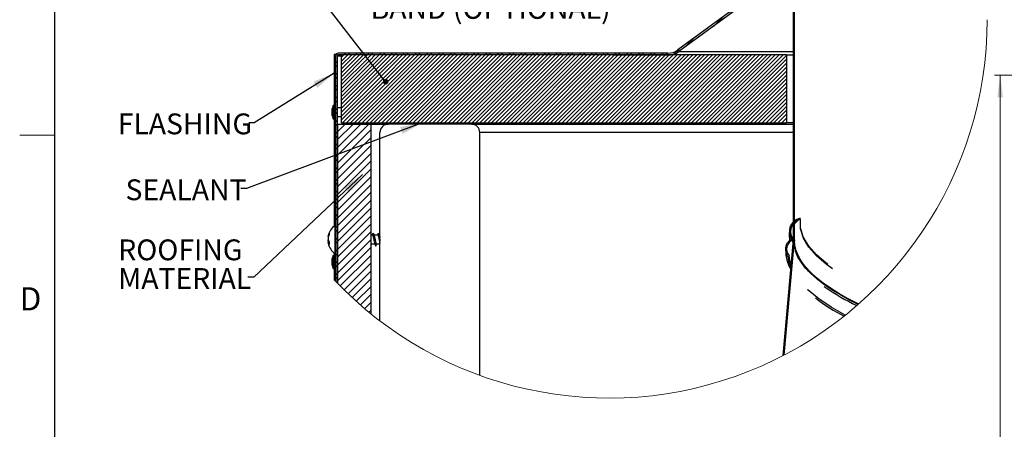
# Model space of a CAD drawing. Units: inches. Extents: x 2 to 154, y 1 to 99.
# Drawn here: x 2 to 46, y 52 to 71 of the extents above; entities that cross this region are included whole.
import ezdxf

# ---------------------------------------------------------------- set-up
doc = ezdxf.new("R2010")
doc.units = ezdxf.units.IN
doc.header["$MEASUREMENT"] = 0
doc.linetypes.add('SLD-Solid', pattern=[0])
doc.styles.add('SLDTEXTSTYLE1', font='GOTHIC.TTF', dxfattribs={"width": 0.913})
doc.styles.get("Standard").update_dxf_attribs({"font": 'GOTHIC.TTF'})
doc.dimstyles.new('SLDDIMSTYLE4', dxfattribs={"dimtxt": 0.9375, "dimasz": 1, "dimexe": 0, "dimexo": 0.0625, "dimgap": 0.234375, "dimtad": 0, "dimtih": 1, "dimtoh": 1, "dimdec": 6, "dimrnd": 1e-09, "dimzin": 12, "dimdsep": 46, "dimlunit": 5, "dimtxsty": 'SLDTEXTSTYLE1', "dimsah": 1, "dimcen": 0.09, "dimadec": 0, "dimazin": 3, "dimtfac": 1, "dimtdec": 0, "dimtofl": 0, "dimtmove": 0, "dimatfit": 3, "dimfxl": 1, "dimfrac": 2, "dimtolj": 1, "dimtzin": 12, "dimarcsym": 0})
doc.dimstyles.new('SLDDIMSTYLE5', dxfattribs={"dimtxt": 0.18, "dimasz": 1, "dimexe": 0, "dimexo": 0.0625, "dimgap": 0, "dimtad": 0, "dimtih": 1, "dimtoh": 1, "dimdec": 0, "dimrnd": 1e-09, "dimzin": 0, "dimdsep": 46, "dimlunit": 5, "dimtxsty": 'Standard', "dimsah": 1, "dimcen": 0.09, "dimadec": 0, "dimazin": 0, "dimtfac": 1, "dimtdec": 0, "dimtofl": 0, "dimtmove": 0, "dimatfit": 3, "dimfxl": 1, "dimfrac": 2, "dimtolj": 1, "dimtzin": 0, "dimarcsym": 0})
doc.dimstyles.new('SLDDIMSTYLE6', dxfattribs={"dimtxt": 0.18, "dimasz": 0.25, "dimexe": 0, "dimexo": 0.0625, "dimgap": 0, "dimtad": 0, "dimtih": 1, "dimtoh": 1, "dimdec": 0, "dimrnd": 1e-09, "dimzin": 0, "dimdsep": 46, "dimlunit": 5, "dimtxsty": 'Standard', "dimblk1": 'DOT', "dimblk2": 'DOT', "dimsah": 1, "dimcen": 0.09, "dimadec": 0, "dimazin": 0, "dimtfac": 0.25, "dimtdec": 0, "dimtofl": 0, "dimtmove": 0, "dimatfit": 3, "dimldrblk": 'DOT', "dimfxl": 1, "dimfrac": 2, "dimtolj": 1, "dimtzin": 0, "dimarcsym": 0})

# ---------------------------------------------------------------- blocks, each defined once
blk = doc.blocks.new('_D_10')
at = {"color": 7, "linetype": 'SLD-Solid', "lineweight": 0}
for p, q in [((63.764, 68.373), (45.809, 68.373)), ((46.059, 68.373), (46.059, 45.179)), ((44.674, 44.989), (44.389, 44.989)), ((44.389, 44.989), (44.389, 43.499)), ((47.445, 44.989), (47.73, 44.989)), ((47.73, 44.989), (47.73, 43.499)), ((44.389, 43.499), (44.674, 43.499)), ((47.73, 43.499), (47.445, 43.499)), ((46.059, 16.863), (46.059, 42.059)), ((61.271, 16.863), (45.809, 16.863))]:
    blk.add_line(p, q, dxfattribs=at)
at = {"color": 7, "linetype": 'SLD-Solid', "lineweight": 18}
for points in [[(46.059, 68.373), (45.934, 67.373), (46.184, 67.373)], [(46.059, 16.863), (46.184, 17.863), (45.934, 17.863)]]:
    blk.add_solid(points, dxfattribs=at)
at = {"color": 7, "linetype": 'SLD-Solid', "lineweight": 18, "char_height": 0.9375, "attachment_point": 1, "style": 'SLDTEXTSTYLE1'}
for s, insert in [('1308', (44.674, 44.696)), ('51 1/2"', (44.034, 43.256))]:
    blk.add_mtext(s, dxfattribs=dict(at, insert=insert))
blk = doc.blocks.new('SW_HATCH_0')
at = {"color": 0, "linetype": 'SLD-Solid', "lineweight": 18}
for p, q in [((21.396, 18.745), (21.807, 19.156)), ((21.616, 19.141), (21.702, 19.227)), ((21.736, 18.554), (21.854, 18.672)), ((21.904, 18.722), (22.058, 18.876)), ((21.984, 18.802), (21.989, 18.807)), ((20.737, 17.555), (21.718, 18.536)), ((21.603, 18.244), (21.681, 18.322)), ((21.684, 18.326), (21.838, 18.48)), ((20.517, 17.158), (21.546, 18.187)), ((20.583, 17.048), (21.373, 17.837)), ((21.465, 17.929), (21.619, 18.083)), ((21.469, 17.933), (21.508, 17.973)), ((20.67, 16.958), (21.065, 17.352)), ((21.088, 17.375), (21.2, 17.488)), ((21.245, 17.532), (21.399, 17.686)), ((21.335, 17.623), (21.336, 17.623)), ((20.077, 16.365), (20.643, 16.93)), ((20.297, 16.762), (20.556, 17.02)), ((20.844, 16.778), (20.959, 16.893)), ((21.025, 17.136), (21.179, 17.29)), ((19.644, 11.689), (24.605, 16.65)), ((20.585, 16.343), (20.739, 16.496)), ((20.805, 16.739), (20.816, 16.751)), ((19.418, 15.175), (20.411, 16.169)), ((20.365, 15.946), (20.519, 16.1)), ((20.439, 16.197), (20.547, 16.304)), ((19.198, 14.778), (20.239, 15.819)), ((20.145, 15.549), (20.299, 15.703)), ((20.172, 15.576), (20.201, 15.605)), ((20.306, 15.886), (20.374, 15.955)), ((20.365, 12.587), (23.707, 15.929)), ((18.978, 14.382), (20.066, 15.47)), ((19.791, 15.018), (19.893, 15.12)), ((19.926, 15.153), (20.08, 15.307)), ((18.758, 13.985), (19.758, 14.985)), ((19.706, 14.756), (19.86, 14.91)), ((19.486, 14.359), (19.64, 14.513)), ((18.098, 12.795), (19.104, 13.801)), ((19.142, 13.839), (19.24, 13.936)), ((19.266, 13.963), (19.42, 14.117)), ((17.879, 12.399), (18.931, 13.451)), ((18.826, 13.169), (18.98, 13.323)), ((19.009, 13.528), (19.067, 13.587)), ((19.046, 13.566), (19.2, 13.72)), ((17.698, 12.041), (18.623, 12.966)), ((18.606, 12.773), (18.76, 12.927)), ((18.627, 12.971), (18.759, 13.102)), ((18.875, 13.218), (18.894, 13.237)), ((17.592, 11.758), (18.451, 12.617)), ((18.387, 12.376), (18.541, 12.53)), ((18.494, 12.66), (18.586, 12.752)), ((18.167, 11.98), (18.321, 12.133)), ((17.45, 11.086), (17.921, 11.557)), ((17.949, 11.585), (18.101, 11.737)), ((17.423, 10.705), (17.829, 11.112)), ((17.436, 10.895), (17.864, 11.323)), ((18.244, 9.759), (19.764, 11.279)), ((17.409, 10.515), (17.811, 10.917)), ((20.59, 10.514), (20.773, 10.697)), ((20.594, 10.694), (20.684, 10.785)), ((20.775, 10.622), (20.621, 10.775)), ((17.37, 9.945), (17.788, 10.363)), ((18.739, 9.9), (19.098, 10.26)), ((18.904, 9.888), (19.276, 10.26)), ((19.36, 9.915), (19.026, 10.249)), ((19.077, 9.885), (19.452, 10.26)), ((19.084, 10.422), (19.286, 10.624)), ((19.537, 9.915), (19.192, 10.26)), ((19.251, 9.882), (19.629, 10.26)), ((19.714, 9.915), (19.369, 10.26)), ((19.461, 9.915), (19.806, 10.26)), ((19.891, 9.915), (19.546, 10.26)), ((19.638, 9.915), (19.983, 10.26)), ((20.067, 9.915), (19.722, 10.26)), ((19.814, 9.915), (20.159, 10.26)), ((20.244, 9.915), (19.899, 10.26)), ((19.991, 9.915), (20.336, 10.26)), ((20.421, 9.915), (20.076, 10.26)), ((20.168, 9.915), (20.513, 10.26)), ((20.598, 9.915), (20.253, 10.26)), ((20.345, 9.915), (20.779, 10.35)), ((20.775, 9.915), (20.43, 10.26)), ((20.522, 9.915), (20.867, 10.26)), ((20.951, 9.915), (20.586, 10.28)), ((20.587, 10.334), (20.776, 10.523)), ((20.781, 10.262), (20.589, 10.454)), ((20.778, 10.442), (20.592, 10.627)), ((20.698, 9.915), (21.042, 10.259)), ((21.038, 10.005), (20.783, 10.26)), ((21.041, 10.179), (20.96, 10.26)), ((17.32, 9.365), (17.764, 9.809)), ((17.343, 9.565), (17.772, 9.994)), ((17.356, 9.755), (17.78, 10.178)), ((18.244, 9.582), (18.591, 9.929)), ((18.856, 9.889), (18.754, 9.991)), ((19.036, 9.886), (18.813, 10.109)), ((19.216, 9.883), (18.903, 10.195)), ((18.978, 9.786), (19.107, 9.915)), ((18.978, 9.609), (19.284, 9.915)), ((19.086, 9.54), (19.461, 9.915)), ((19.263, 9.54), (19.638, 9.915)), ((19.439, 9.54), (19.814, 9.915)), ((19.616, 9.54), (19.991, 9.915)), ((19.793, 9.54), (20.168, 9.915)), ((19.97, 9.54), (20.345, 9.915)), ((20.147, 9.54), (20.522, 9.915)), ((20.323, 9.54), (20.698, 9.915)), ((20.5, 9.54), (20.875, 9.915)), ((20.677, 9.54), (21.052, 9.915)), ((20.854, 9.54), (21.11, 9.796)), ((20.875, 9.915), (21.039, 10.079)), ((18.291, 9.452), (18.588, 9.75)), ((18.468, 9.452), (18.588, 9.573)), ((18.73, 9.361), (18.965, 9.596)), ((19, 9.215), (18.732, 9.483)), ((18.733, 9.541), (18.785, 9.593)), ((18.757, 9.211), (19.145, 9.599)), ((19.05, 9.341), (18.798, 9.593)), ((19.22, 9.348), (18.972, 9.596)), ((19.071, 9.348), (19.263, 9.54)), ((19.262, 9.483), (19.146, 9.599)), ((19.191, 9.292), (19.221, 9.322)), ((19.247, 9.348), (19.26, 9.36)), ((20.059, 9.452), (20.151, 9.545)), ((20.547, 9.41), (20.592, 9.455)), ((21.03, 9.54), (21.11, 9.619)), ((17.267, 8.428), (17.725, 8.886)), ((17.277, 8.615), (17.733, 9.07)), ((17.29, 8.805), (17.74, 9.255)), ((18.081, 9.065), (18.212, 9.196)), ((18.153, 8.961), (18.395, 9.203)), ((18.329, 8.959), (18.572, 9.203)), ((18.504, 8.958), (18.749, 9.203)), ((18.679, 8.956), (18.926, 9.203)), ((18.826, 9.212), (18.729, 9.309)), ((18.854, 8.955), (19.103, 9.203)), ((18.936, 9.214), (19.029, 9.306)), ((19.03, 8.953), (19.311, 9.235)), ((19.205, 8.952), (19.311, 9.058)), ((20.547, 9.233), (20.592, 9.278)), ((20.547, 9.057), (20.592, 9.102)), ((20.547, 8.88), (20.592, 8.925)), ((17.395, 8.38), (17.717, 8.701)), ((18.081, 8.358), (18.16, 8.437)), ((18.118, 8.218), (18.338, 8.439)), ((18.271, 8.195), (18.517, 8.44)), ((18.448, 8.195), (18.695, 8.442)), ((18.625, 8.195), (18.873, 8.443)), ((18.802, 8.195), (19.051, 8.445)), ((18.978, 8.195), (19.23, 8.446)), ((19.371, 8.764), (19.464, 8.857)), ((19.371, 8.588), (19.461, 8.678)), ((20.547, 8.703), (20.592, 8.748)), ((20.547, 8.526), (20.592, 8.571)), ((17.21, 7.664), (17.693, 8.147)), ((17.25, 8.235), (17.365, 8.349)), ((18.702, 7.741), (19.007, 8.047)), ((18.705, 7.921), (18.967, 8.184)), ((18.708, 8.101), (18.793, 8.187)), ((19.003, 7.798), (18.708, 8.093)), ((19.006, 7.972), (18.79, 8.187)), ((19.009, 8.145), (18.97, 8.184)), ((19.155, 8.195), (19.311, 8.351)), ((19.213, 8.077), (19.311, 8.174)), ((19.371, 8.234), (19.461, 8.324)), ((19.371, 8.057), (19.461, 8.147)), ((20.547, 8.349), (20.592, 8.394)), ((20.547, 8.173), (20.592, 8.218)), ((20.547, 7.996), (20.592, 8.041)), ((17.184, 7.284), (17.538, 7.639)), ((17.197, 7.474), (17.399, 7.676)), ((17.338, 7.261), (17.642, 7.566)), ((17.486, 7.41), (17.698, 7.622)), ((17.524, 7.625), (17.698, 7.799)), ((17.698, 7.511), (17.533, 7.676)), ((17.698, 7.688), (17.56, 7.826)), ((17.562, 7.839), (17.673, 7.95)), ((17.698, 7.864), (17.621, 7.942)), ((17.68, 7.957), (17.685, 7.963)), ((18.695, 7.382), (19.001, 7.687)), ((18.698, 7.561), (19.004, 7.867)), ((18.993, 7.277), (18.699, 7.572)), ((18.996, 7.45), (18.702, 7.745)), ((19, 7.624), (18.705, 7.919)), ((19.371, 7.704), (19.461, 7.794)), ((19.371, 7.527), (19.461, 7.617)), ((20.547, 7.819), (20.592, 7.864)), ((20.547, 7.642), (20.592, 7.687)), ((16.81, 7.264), (16.883, 7.337)), ((16.837, 7.114), (16.909, 7.187)), ((17.174, 7.097), (17.336, 7.26)), ((17.366, 6.96), (17.174, 7.152)), ((17.223, 6.97), (17.698, 7.445)), ((18.16, 6.343), (17.242, 7.26)), ((17.39, 6.96), (17.698, 7.269)), ((17.74, 6.939), (17.419, 7.26)), ((17.698, 7.157), (17.48, 7.376)), ((17.698, 7.334), (17.507, 7.526)), ((18.186, 6.342), (18.991, 7.147)), ((18.673, 7.006), (18.994, 7.327)), ((18.692, 7.202), (18.997, 7.507)), ((18.968, 6.949), (18.692, 7.224)), ((18.99, 7.103), (18.696, 7.398)), ((19.371, 7.173), (19.461, 7.263)), ((20.547, 7.466), (20.592, 7.511)), ((20.547, 7.289), (20.592, 7.334)), ((20.547, 7.112), (20.592, 7.157)), ((16.863, 6.964), (16.936, 7.036)), ((16.89, 6.814), (16.962, 6.886)), ((16.92, 6.667), (16.989, 6.736)), ((17.943, 6.383), (17.439, 6.886)), ((17.454, 6.847), (17.7, 7.094)), ((17.512, 6.729), (17.735, 6.952)), ((17.586, 6.625), (17.799, 6.839)), ((17.673, 6.536), (17.886, 6.749)), ((17.775, 6.461), (17.997, 6.683)), ((18.326, 6.353), (17.995, 6.684)), ((18.027, 6.36), (18.327, 6.66)), ((18.587, 6.445), (18.362, 6.671)), ((18.386, 6.365), (18.968, 6.947)), ((18.693, 6.517), (18.478, 6.731)), ((18.784, 6.602), (18.571, 6.815)), ((18.861, 6.702), (18.641, 6.922)), ((18.923, 6.817), (18.684, 7.056)), ((19.371, 6.996), (19.461, 7.087)), ((20.547, 6.935), (20.592, 6.98)), ((20.547, 6.758), (20.592, 6.803)), ((16.967, 6.537), (17.031, 6.601)), ((17.028, 6.422), (17.09, 6.483)), ((17.103, 6.32), (17.163, 6.38)), ((17.191, 6.231), (17.25, 6.29)), ((17.29, 6.154), (17.351, 6.214)), ((17.892, 6.402), (18.136, 6.645)), ((18.466, 6.39), (18.214, 6.642)), ((18.941, 6.213), (19.372, 6.645)), ((20.547, 6.582), (20.592, 6.627)), ((20.547, 6.405), (20.592, 6.45)), ((20.547, 6.228), (20.592, 6.273)), ((17.403, 6.089), (17.466, 6.153)), ((17.53, 6.04), (17.598, 6.108)), ((17.675, 6.008), (17.752, 6.085)), ((17.844, 6), (17.928, 6.084)), ((18.021, 6), (18.096, 6.075)), ((20.547, 6.051), (20.592, 6.096)), ((20.547, 5.875), (20.592, 5.92)), ((17.62, 5.246), (18.037, 5.662)), ((20.547, 5.698), (20.592, 5.743)), ((20.547, 5.521), (20.592, 5.566)), ((20.547, 5.344), (20.592, 5.389)), ((16.959, 4.762), (17.376, 5.179)), ((20.547, 5.167), (20.592, 5.212)), ((20.547, 4.991), (20.592, 5.036)), ((20.547, 4.814), (20.592, 4.859)), ((20.547, 4.637), (20.592, 4.682)), ((20.547, 4.46), (20.592, 4.505)), ((15.638, 3.794), (16.055, 4.211)), ((20.547, 4.284), (20.592, 4.329)), ((20.547, 4.107), (20.592, 4.152)), ((15.161, 3.494), (15.394, 3.727)), ((20.547, 3.93), (20.592, 3.975)), ((20.547, 3.753), (20.592, 3.798)), ((20.547, 3.576), (20.592, 3.621)), ((-0.076, 3.105), (-0.001, 3.18)), ((-0.074, 3.461), (0.002, 3.538)), ((0.179, 3.36), (0.283, 3.465)), ((0.179, 3.184), (0.46, 3.465)), ((0.179, 3.007), (0.637, 3.465)), ((0.179, 2.83), (0.813, 3.465)), ((0.179, 2.653), (0.99, 3.465)), ((0.179, 2.477), (1.167, 3.465)), ((0.179, 2.3), (1.266, 3.387)), ((0.179, 2.123), (1.343, 3.287)), ((0.179, 1.946), (1.42, 3.188)), ((0.283, 3.465), (0.358, 3.54)), ((0.405, 0.405), (3.465, 3.465)), ((0.46, 3.465), (0.535, 3.54)), ((0.582, 0.405), (3.642, 3.465)), ((0.758, 0.405), (3.818, 3.465)), ((0.813, 3.465), (0.888, 3.54)), ((0.935, 0.405), (3.995, 3.465)), ((0.99, 3.465), (1.065, 3.54)), ((1.112, 0.405), (4.172, 3.465)), ((1.289, 0.405), (4.349, 3.465)), ((1.294, 3.415), (1.344, 3.465)), ((1.344, 3.465), (1.419, 3.54)), ((1.371, 3.315), (1.52, 3.465)), ((1.448, 3.216), (1.697, 3.465)), ((1.466, 0.405), (4.526, 3.465)), ((1.52, 3.465), (1.595, 3.54)), ((1.525, 3.116), (1.874, 3.465)), ((1.602, 3.016), (2.051, 3.465)), ((1.642, 0.405), (4.702, 3.465)), ((1.679, 2.917), (2.228, 3.465)), ((1.756, 2.817), (2.404, 3.465)), ((1.819, 0.405), (4.879, 3.465)), ((1.833, 2.717), (2.581, 3.465)), ((1.874, 3.465), (1.949, 3.54)), ((1.911, 2.618), (2.758, 3.465)), ((1.988, 2.518), (2.935, 3.465)), ((1.996, 0.405), (5.056, 3.465)), ((2.051, 3.465), (2.126, 3.54)), ((2.065, 2.418), (3.111, 3.465)), ((2.142, 2.319), (3.288, 3.465)), ((2.173, 0.405), (5.233, 3.465)), ((2.349, 0.405), (5.409, 3.465)), ((2.404, 3.465), (2.479, 3.54)), ((2.526, 0.405), (5.586, 3.465)), ((2.581, 3.465), (2.656, 3.54)), ((2.703, 0.405), (5.763, 3.465)), ((2.88, 0.405), (5.94, 3.465)), ((2.935, 3.465), (3.01, 3.54)), ((3.057, 0.405), (6.117, 3.465)), ((3.111, 3.465), (3.186, 3.54)), ((3.233, 0.405), (6.293, 3.465)), ((3.41, 0.405), (6.47, 3.465)), ((3.465, 3.465), (3.54, 3.54)), ((3.587, 0.405), (6.647, 3.465)), ((3.642, 3.465), (3.717, 3.54)), ((3.768, 0.409), (6.824, 3.465)), ((3.94, 0.405), (7, 3.465)), ((3.995, 3.465), (4.07, 3.54)), ((4.117, 0.405), (7.177, 3.465)), ((4.172, 3.465), (4.247, 3.54)), ((4.294, 0.405), (7.354, 3.465)), ((4.471, 0.405), (7.531, 3.465)), ((4.526, 3.465), (4.601, 3.54)), ((4.648, 0.405), (7.708, 3.465)), ((4.702, 3.465), (4.777, 3.54)), ((4.824, 0.405), (7.884, 3.465)), ((5.001, 0.405), (8.061, 3.465)), ((5.056, 3.465), (5.131, 3.54)), ((5.178, 0.405), (8.238, 3.465)), ((5.233, 3.465), (5.308, 3.54)), ((5.355, 0.405), (8.415, 3.465)), ((5.531, 0.405), (8.591, 3.465)), ((5.586, 3.465), (5.661, 3.54)), ((5.708, 0.405), (8.768, 3.465)), ((5.763, 3.465), (5.838, 3.54)), ((5.885, 0.405), (8.945, 3.465)), ((6.062, 0.405), (9.122, 3.465)), ((6.117, 3.465), (6.192, 3.54)), ((6.239, 0.405), (9.299, 3.465)), ((6.293, 3.465), (6.368, 3.54)), ((6.415, 0.405), (9.475, 3.465)), ((6.592, 0.405), (9.652, 3.465)), ((6.647, 3.465), (6.722, 3.54)), ((6.769, 0.405), (9.829, 3.465)), ((6.824, 3.465), (6.899, 3.54)), ((6.946, 0.405), (10.006, 3.465)), ((7.122, 0.405), (10.182, 3.465)), ((7.177, 3.465), (7.252, 3.54)), ((7.299, 0.405), (10.359, 3.465)), ((7.354, 3.465), (7.429, 3.54)), ((7.476, 0.405), (10.536, 3.465)), ((7.653, 0.405), (10.713, 3.465)), ((7.708, 3.465), (7.783, 3.54)), ((7.83, 0.405), (10.89, 3.465)), ((7.884, 3.465), (7.959, 3.54)), ((8.006, 0.405), (11.066, 3.465)), ((8.183, 0.405), (11.243, 3.465)), ((8.238, 3.465), (8.313, 3.54)), ((8.36, 0.405), (11.42, 3.465)), ((8.415, 3.465), (8.49, 3.54)), ((8.537, 0.405), (11.597, 3.465)), ((8.713, 0.405), (11.773, 3.465)), ((8.768, 3.465), (8.843, 3.54)), ((8.89, 0.405), (11.95, 3.465)), ((8.945, 3.465), (9.02, 3.54)), ((9.067, 0.405), (12.127, 3.465)), ((9.244, 0.405), (12.304, 3.465)), ((9.299, 3.465), (9.374, 3.54)), ((9.421, 0.405), (12.481, 3.465)), ((9.475, 3.465), (9.55, 3.54)), ((9.597, 0.405), (12.657, 3.465)), ((9.774, 0.405), (12.834, 3.465)), ((9.829, 3.465), (9.904, 3.54)), ((9.951, 0.405), (13.011, 3.465)), ((10.006, 3.465), (10.081, 3.54)), ((10.128, 0.405), (13.188, 3.465)), ((10.304, 0.405), (13.364, 3.465)), ((10.359, 3.465), (10.434, 3.54)), ((10.481, 0.405), (13.541, 3.465)), ((10.536, 3.465), (10.611, 3.54)), ((10.658, 0.405), (13.718, 3.465)), ((10.835, 0.405), (13.895, 3.465)), ((10.89, 3.465), (10.965, 3.54)), ((11.012, 0.405), (14.072, 3.465)), ((11.066, 3.465), (11.141, 3.54)), ((11.188, 0.405), (14.248, 3.465)), ((11.365, 0.405), (14.425, 3.465)), ((11.42, 3.465), (11.495, 3.54)), ((11.542, 0.405), (14.602, 3.465)), ((11.597, 3.465), (11.672, 3.54)), ((11.719, 0.405), (14.779, 3.465)), ((11.895, 0.405), (14.955, 3.465)), ((11.95, 3.465), (12.025, 3.54)), ((12.072, 0.405), (15.132, 3.465)), ((12.127, 3.465), (12.202, 3.54)), ((12.249, 0.405), (15.309, 3.465)), ((12.426, 0.405), (15.486, 3.465)), ((12.466, 3.45), (12.556, 3.54)), ((12.603, 0.405), (15.663, 3.465)), ((12.642, 3.45), (12.732, 3.54)), ((12.779, 0.405), (15.839, 3.465)), ((12.956, 0.405), (16.016, 3.465)), ((12.996, 3.45), (13.086, 3.54)), ((13.133, 0.405), (16.193, 3.465)), ((13.173, 3.45), (13.263, 3.54)), ((13.31, 0.405), (16.37, 3.465)), ((13.486, 0.405), (16.546, 3.465)), ((13.526, 3.45), (13.616, 3.54)), ((13.663, 0.405), (16.723, 3.465)), ((13.703, 3.45), (13.793, 3.54)), ((13.84, 0.405), (16.9, 3.465)), ((14.017, 0.405), (17.077, 3.465)), ((14.057, 3.45), (14.147, 3.54)), ((14.194, 0.405), (17.254, 3.465)), ((14.233, 3.45), (14.323, 3.54)), ((14.37, 0.405), (17.43, 3.465)), ((14.547, 0.405), (17.607, 3.465)), ((14.587, 3.45), (14.677, 3.54)), ((14.724, 0.405), (17.784, 3.465)), ((14.764, 3.45), (14.854, 3.54)), ((14.901, 0.405), (17.961, 3.465)), ((15.077, 0.405), (18.137, 3.465)), ((15.254, 0.405), (18.314, 3.465)), ((15.431, 0.405), (18.491, 3.465)), ((15.608, 0.405), (18.668, 3.465)), ((15.785, 0.405), (18.845, 3.465)), ((15.961, 0.405), (19.021, 3.465)), ((16.138, 0.405), (19.198, 3.465)), ((16.315, 0.405), (19.375, 3.465)), ((16.492, 0.405), (19.552, 3.465)), ((16.668, 0.405), (19.728, 3.465)), ((16.845, 0.405), (19.905, 3.465)), ((17.022, 0.405), (20.082, 3.465)), ((17.199, 0.405), (20.234, 3.44)), ((17.376, 0.405), (20.234, 3.263)), ((20.547, 3.4), (20.592, 3.445)), ((20.547, 3.223), (20.592, 3.268)), ((-0.076, 2.929), (-0.001, 3.004)), ((0.179, 1.769), (1.497, 3.088)), ((0.179, 1.593), (1.574, 2.988)), ((0.179, 1.416), (1.651, 2.889)), ((0.179, 1.239), (1.728, 2.789)), ((0.179, 1.062), (1.805, 2.689)), ((17.552, 0.405), (20.234, 3.087)), ((17.729, 0.405), (20.234, 2.91)), ((17.906, 0.405), (20.234, 2.733)), ((20.547, 3.046), (20.592, 3.091)), ((20.547, 2.869), (20.592, 2.914)), ((20.547, 2.693), (20.592, 2.738)), ((-0.076, 2.575), (-0.001, 2.65)), ((-0.076, 2.398), (-0.001, 2.473)), ((0.179, 0.886), (1.882, 2.59)), ((0.179, 0.709), (1.96, 2.49)), ((0.179, 0.532), (2.037, 2.39)), ((0.228, 0.405), (2.114, 2.29)), ((18.083, 0.405), (20.234, 2.556)), ((18.259, 0.405), (20.234, 2.38)), ((20.547, 2.516), (20.592, 2.561)), ((20.547, 2.339), (20.592, 2.384)), ((-0.076, 2.045), (-0.001, 2.12)), ((-0.076, 1.868), (-0.001, 1.943)), ((18.436, 0.405), (20.234, 2.203)), ((18.613, 0.405), (20.234, 2.026)), ((18.79, 0.405), (20.234, 1.849)), ((20.547, 2.162), (20.592, 2.207)), ((20.547, 1.985), (20.592, 2.03)), ((20.547, 1.809), (20.592, 1.854)), ((-0.076, 1.514), (-0.001, 1.589)), ((-0.076, 1.338), (-0.001, 1.413)), ((18.966, 0.405), (20.234, 1.672)), ((19.143, 0.405), (20.234, 1.496)), ((20.547, 1.632), (20.592, 1.677)), ((20.547, 1.455), (20.592, 1.5)), ((-0.076, 0.984), (-0.001, 1.059)), ((19.32, 0.405), (20.234, 1.319)), ((19.497, 0.405), (20.234, 1.142)), ((19.674, 0.405), (20.234, 0.965)), ((20.547, 1.278), (20.592, 1.323)), ((20.547, 1.102), (20.592, 1.147)), ((20.547, 0.925), (20.592, 0.97)), ((-0.076, 0.807), (-0.001, 0.882)), ((-0.076, 0.454), (-0.001, 0.529)), ((19.85, 0.405), (20.234, 0.789)), ((20.027, 0.405), (20.234, 0.612)), ((20.547, 0.748), (20.592, 0.793)), ((20.547, 0.571), (20.592, 0.616)), ((-0.076, 0.277), (-0.001, 0.352)), ((0, 0), (0.345, 0.345)), ((0, -0.354), (0.698, 0.345)), ((0, -0.707), (1.052, 0.345)), ((0.095, -0.965), (1.406, 0.345)), ((0.66, -0.754), (1.5, 0.086)), ((20.204, 0.405), (20.234, 0.435)), ((20.547, 0.394), (20.592, 0.439)), ((20.547, 0.218), (20.592, 0.263)), ((20.547, 0.041), (20.592, 0.086)), ((-0.076, -0.076), (-0.001, -0.001)), ((-0.076, -0.253), (-0.001, -0.178)), ((1.225, -0.543), (1.5, -0.268)), ((20.547, -0.136), (20.592, -0.091)), ((20.547, -0.313), (20.592, -0.268)), ((-0.076, -0.607), (-0.001, -0.532)), ((-0.076, -0.784), (-0.001, -0.709)), ((0, -1.768), (1.158, -0.61)), ((0, -2.121), (1.5, -0.621)), ((0, -1.414), (0.593, -0.821)), ((20.547, -0.489), (20.592, -0.444)), ((20.547, -0.666), (20.592, -0.621)), ((20.547, -0.843), (20.592, -0.798)), ((-0.076, -1.137), (-0.001, -1.062)), ((-0.076, -1.314), (-0.001, -1.239)), ((0, -2.475), (1.5, -0.975)), ((0, -1.061), (0.028, -1.033)), ((0, -2.828), (1.5, -1.328)), ((20.547, -1.02), (20.592, -0.975)), ((20.547, -1.197), (20.592, -1.152)), ((20.547, -1.373), (20.592, -1.328)), ((-0.076, -1.667), (-0.001, -1.592)), ((-0.076, -1.844), (-0.001, -1.769)), ((0, -3.182), (1.5, -1.682)), ((20.547, -1.55), (20.592, -1.505)), ((20.547, -1.727), (20.592, -1.682)), ((-0.076, -2.198), (-0.001, -2.123)), ((0, -3.536), (1.5, -2.036)), ((20.547, -1.904), (20.592, -1.859)), ((20.547, -2.08), (20.592, -2.035)), ((20.547, -2.257), (20.592, -2.212)), ((-0.076, -2.375), (-0.001, -2.3)), ((-0.076, -2.728), (-0.001, -2.653)), ((0, -3.889), (1.5, -2.389)), ((20.547, -2.434), (20.592, -2.389)), ((20.547, -2.611), (20.592, -2.566)), ((-0.076, -2.905), (-0.001, -2.83)), ((0, -4.243), (1.5, -2.743)), ((0, -4.596), (1.5, -3.096)), ((20.547, -2.788), (20.592, -2.743)), ((20.547, -2.964), (20.592, -2.919)), ((20.547, -3.141), (20.592, -3.096)), ((-0.076, -3.258), (-0.001, -3.183)), ((-0.076, -3.435), (-0.001, -3.36)), ((0, -4.95), (1.5, -3.45)), ((20.547, -3.318), (20.592, -3.273)), ((20.547, -3.495), (20.592, -3.45)), ((-0.076, -3.789), (-0.001, -3.714)), ((-0.076, -3.966), (-0.001, -3.891)), ((0, -5.303), (1.5, -3.803)), ((20.547, -3.671), (20.592, -3.626)), ((20.547, -3.848), (20.592, -3.803)), ((20.547, -4.025), (20.592, -3.98)), ((-0.076, -4.319), (-0.001, -4.244)), ((-0.076, -4.496), (-0.001, -4.421)), ((0, -5.657), (1.5, -4.157)), ((20.547, -4.202), (20.592, -4.157)), ((20.547, -4.379), (20.592, -4.334)), ((-0.076, -4.849), (-0.001, -4.774)), ((0, -6.01), (1.5, -4.51)), ((0, -6.364), (1.5, -4.864)), ((20.377, -4.548), (20.425, -4.501)), ((20.4, -4.702), (20.448, -4.654)), ((20.46, -4.819), (20.5, -4.779)), ((20.543, -4.913), (20.585, -4.871)), ((20.547, -4.555), (20.592, -4.51)), ((20.547, -4.732), (20.592, -4.687)), ((20.585, -4.871), (20.592, -4.864)), ((-0.076, -5.026), (-0.001, -4.951)), ((-0.076, -5.38), (-0.001, -5.305)), ((0, -6.718), (1.5, -5.218)), ((20.196, -5.26), (20.26, -5.196)), ((20.509, -5.3), (20.559, -5.251)), ((20.526, -5.106), (20.576, -5.057)), ((-0.076, -5.557), (-0.001, -5.482)), ((0.122, -6.949), (1.5, -5.571)), ((20.211, -5.421), (20.257, -5.376)), ((20.264, -5.546), (20.301, -5.508)), ((20.475, -5.688), (20.525, -5.638)), ((20.492, -5.494), (20.542, -5.444)), ((-0.076, -5.91), (-0.001, -5.835)), ((-0.076, -6.087), (-0.001, -6.012)), ((0.299, -7.125), (1.5, -5.925)), ((20.441, -6.075), (20.491, -6.026)), ((20.458, -5.881), (20.508, -5.832)), ((-0.076, -6.44), (-0.001, -6.365)), ((-0.076, -6.617), (-0.001, -6.542)), ((0.479, -7.299), (1.5, -6.278)), ((0.661, -7.47), (1.5, -6.632)), ((20.391, -6.656), (20.44, -6.607)), ((20.408, -6.462), (20.457, -6.413)), ((20.425, -6.269), (20.474, -6.219)), ((0.846, -7.639), (1.5, -6.985)), ((20.357, -7.044), (20.406, -6.994)), ((20.374, -6.85), (20.423, -6.8)), ((1.034, -7.805), (1.5, -7.339)), ((20.323, -7.431), (20.372, -7.382)), ((20.34, -7.237), (20.389, -7.188)), ((1.224, -7.968), (1.5, -7.692)), ((20.272, -8.012), (20.322, -7.963)), ((20.289, -7.819), (20.338, -7.769)), ((20.306, -7.625), (20.355, -7.575)), ((1.417, -8.129), (1.5, -8.046)), ((20.238, -8.4), (20.288, -8.35)), ((20.255, -8.206), (20.305, -8.156)), ((20.204, -8.787), (20.254, -8.738)), ((20.221, -8.593), (20.271, -8.544)), ((20.153, -9.368), (20.203, -9.319)), ((20.17, -9.175), (20.22, -9.125)), ((20.187, -8.981), (20.237, -8.931)), ((20.119, -9.756), (20.169, -9.706)), ((20.136, -9.562), (20.186, -9.513)), ((20.103, -9.95), (20.152, -9.9))]:
    blk.add_line(p, q, dxfattribs=at)
at = {"color": 0, "linetype": 'SLD-Solid', "lineweight": 18, "flags": 128}
blk.add_lwpolyline([(20.395, -4.353), (20.482, -4.267), (20.854, -3.894)], dxfattribs=at)
blk = doc.blocks.new('SW_NOTE_0_14')
at = {"color": 0, "linetype": 'Continuous', "lineweight": 0, "char_height": 0.9375, "attachment_point": 3, "style": 'SLDTEXTSTYLE1'}
for s, insert in [('DOME EDGE ', (-0.114, 2.995)), ('PROTECTION', (-0.062, 1.705)), ('BAND (OPTIONAL)', (-0.279, 0.416))]:
    blk.add_mtext(s, dxfattribs=dict(at, insert=insert))
blk = doc.blocks.new('SW_NOTE_0_15')
at = {"color": 0, "linetype": 'Continuous', "lineweight": 0, "char_height": 0.9375, "attachment_point": 1, "style": 'SLDTEXTSTYLE1'}
for s, insert in [('ROOFING', (-5.842, 1.704)), ('MATERIAL', (-5.842, 0.415))]:
    blk.add_mtext(s, dxfattribs=dict(at, insert=insert))
blk = doc.blocks.new('_Dot')
at = {"color": 0, "linetype": 'ByBlock', "lineweight": -2}
blk.add_line((-0.5, 0), (-1, 0), dxfattribs=at)
at = {"color": 0, "linetype": 'ByBlock', "const_width": 0.5}
blk.add_lwpolyline([(-0.25, 0, 1), (0.25, 0, 1)], format="xyb", close=True, dxfattribs=at)

msp = doc.modelspace()

# ---------------------------------------------------------------- linework, layer by layer
at = {"color": 7, "linetype": 'SLD-Solid', "lineweight": 25}
for p, q in [((3.4349362, 97.1710704), (3.4349362, 2.6710704)), ((36.7360103, 61.009823), (36.7360103, 75.360215)), ((36.7810094, 60.9492938), (36.7810094, 75.360215)), ((35.2531605, 72.2351388), (31.5256609, 69.5051428)), ((35.3063401, 72.1625291), (31.5788404, 69.4325331)), ((16.1125087, 69.3002178), (16.0375089, 69.3002178)), ((16.0375089, 69.3002178), (16.0375089, 67.1995906)), ((16.1125087, 69.3002178), (16.1205131, 69.3002178)), ((16.1125087, 59.0748275), (16.1125087, 69.2612167)), ((16.1875084, 58.9970188), (16.1875084, 69.2612167)), ((31.0825085, 69.360212), (16.2115075, 69.360212)), ((28.6000079, 69.2852158), (16.2115075, 69.2852158)), ((16.2723606, 69.2252145), (16.2723606, 69.2612167)), ((16.3675086, 66.225213), (16.3675086, 69.2852158)), ((36.4229979, 69.2852158), (16.3675086, 69.2852158)), ((28.6000079, 69.2852158), (28.6000079, 69.2702137)), ((31.0825085, 69.2702137), (28.6000079, 69.2702137)), ((36.4229979, 69.2852158), (36.4229979, 66.225213)), ((36.4229979, 69.2852158), (36.7360103, 69.2852158)), ((16.3675086, 69.2252145), (16.1875084, 69.2252145)), ((16.1125087, 67.1995906), (16.0375089, 67.1995906)), ((16.0375089, 67.1995906), (16.0375089, 61.5727279)), ((15.9925097, 67.0022124), (15.941509, 66.8552118)), ((15.941509, 66.6551233), (15.941509, 66.8552118)), ((15.941509, 66.5552127), (15.941509, 66.6551233)), ((16.0375089, 67.0022124), (15.9925097, 67.0022124)), ((15.9925097, 66.606041), (15.9925097, 67.0022124)), ((15.9925097, 66.4082122), (15.9925097, 66.606041)), ((16.3675086, 66.900211), (16.1875084, 66.900211)), ((15.941509, 66.5552127), (15.9925097, 66.4082122)), ((15.9925097, 66.4082122), (16.0375089, 66.4082122)), ((16.1875084, 66.5102136), (16.3675086, 66.5102136)), ((16.1890079, 66.1652153), (16.1890079, 58.9954735)), ((16.1890079, 66.1652153), (17.6890069, 66.1652153)), ((16.3675086, 66.225213), (36.4229979, 66.225213)), ((16.4275098, 66.225213), (16.4275098, 66.1652153)), ((17.3125086, 66.225213), (17.3125086, 66.1652153)), ((17.6890069, 66.1652153), (17.6890069, 57.6235764)), ((17.6890069, 66.1652153), (18.4750068, 66.1652153)), ((22.2250096, 66.1652153), (18.4750068, 66.1652153)), ((22.2250096, 66.1652153), (36.7360103, 66.1652153)), ((36.7360103, 66.225213), (36.4229979, 66.225213)), ((18.100008, 57.3007328), (18.100008, 65.7902129)), ((22.6000084, 54.8447656), (22.6000084, 65.7902129)), ((16.1125087, 61.6052136), (16.0795091, 61.6052136)), ((16.0795091, 60.6295654), (16.0795091, 61.6052136)), ((15.808261, 60.8335435), (15.762579, 60.8241029)), ((15.7627655, 61.0976988), (15.7803618, 61.0940909)), ((16.1890079, 61.155215), (16.1875084, 61.155215)), ((17.7625283, 61.155215), (17.6890069, 61.155215)), ((17.776749, 61.2160293), (17.7832468, 61.2366211)), ((18.0011675, 61.155215), (17.8269823, 61.155215)), ((18.0153564, 61.2159378), (18.0218825, 61.2366211)), ((18.100008, 61.155215), (18.0656179, 61.155215)), ((36.2797672, 55.7363854), (36.7360103, 60.9512791)), ((36.3270966, 55.7610533), (36.7810094, 60.9492938)), ((36.7230639, 60.8033176), (36.7173228, 60.893242)), ((36.7352605, 60.9512932), (36.7360103, 60.9537642)), ((36.7364151, 60.9426587), (36.7352605, 60.9512932)), ((36.7360103, 60.951258), (36.7360103, 60.9537642)), ((36.7810094, 60.9492938), (36.7360103, 60.951258)), ((36.740023, 60.951082), (36.7810094, 60.9492938)), ((16.0795091, 60.3152154), (16.0795091, 60.6295654)), ((16.1875084, 60.765214), (16.1890079, 60.765214)), ((17.70321, 60.765214), (17.8717914, 60.765214)), ((17.9418491, 60.765214), (18.100008, 60.765214)), ((15.9925097, 60.2522152), (15.941509, 60.1052146)), ((15.941509, 59.8052155), (15.941509, 60.1052146)), ((16.0375089, 60.2522152), (15.9925097, 60.2522152)), ((15.9925097, 59.658215), (15.9925097, 60.2522152)), ((16.0375089, 60.3477011), (16.0375089, 59.4608368)), ((16.0795091, 60.3152154), (16.1125087, 60.3152154)), ((16.1890079, 60.1502138), (16.1875084, 60.1502138)), ((37.0990835, 59.923289), (37.00817, 60.0621479)), ((15.941509, 59.8052155), (15.9925097, 59.658215)), ((15.9925097, 59.658215), (16.0375089, 59.658215)), ((16.1875084, 59.7602128), (16.1890079, 59.7602128)), ((16.0375089, 59.4608368), (16.0375089, 59.1536288)), ((16.1125087, 59.4608368), (16.0375089, 59.4608368))]:
    msp.add_line(p, q, dxfattribs=at)
at = {"color": 8, "linetype": 'SLD-Solid', "lineweight": 25}
for p, q in [((16.2062593, 69.2252145), (16.2062593, 69.2846314)), ((16.2723606, 69.2612167), (16.3675086, 69.2612167)), ((31.5788404, 69.4325331), (36.7360103, 69.4325331)), ((36.7360103, 65.7902129), (22.6000084, 65.7902129)), ((15.8080463, 60.8283058), (15.764881, 60.8193862)), ((15.764962, 60.9498535), (15.7705657, 60.9501386)), ((15.7651415, 61.1169565), (15.7859233, 61.1126939)), ((15.7954659, 60.8940481), (15.7651415, 60.8925169))]:
    msp.add_line(p, q, dxfattribs=at)
at = {"color": 7, "linetype": 'SLD-Solid', "lineweight": 18}
msp.add_line((3.4349362, 65.6710704), (1.8599362, 65.6710704), dxfattribs=at)
at = {"color": 7, "linetype": 'SLD-Solid', "lineweight": 25, "flags": 128}
for points in [[(16.2723606, 69.2612167), (16.271192, 69.2658982), (16.2677283, 69.2703967), (16.2621069, 69.2745503), (16.254539, 69.2781829), (16.2453167, 69.2811678), (16.2347956, 69.2833854), (16.2233804, 69.2847511), (16.2115075, 69.2852158)], [(37.0525672, 61.8710656), (37.0473999, 61.8984192), (37.0448163, 61.9120942), (37.0422362, 61.9257728)], [(38.5055396, 59.6497988), (38.2211445, 59.849398), (37.7864788, 60.2257979), (37.4399353, 60.6188048), (37.1943055, 61.0261838), (37.0613636, 61.4447527), (37.0525672, 61.8710656)], [(36.5677949, 61.3804924), (36.5499804, 61.2074336), (36.566218, 60.9133163), (36.5662321, 60.9132389)], [(38.2851479, 59.8475113), (38.2096518, 59.9005255), (37.7745637, 60.2775976), (37.42789, 60.6713086), (37.1824502, 61.0794162), (37.0688928, 61.4390962)], [(36.7173228, 60.893242), (36.7218072, 60.9077548), (36.7285339, 60.9295222), (36.735264, 60.9512932)], [(39.6767181, 58.0595093), (39.6571858, 58.0685802), (39.2071872, 58.297888), (38.7932223, 58.5307474), (38.4161221, 58.7666938), (38.0766537, 59.0052449), (37.7754895, 59.2459292), (37.5132454, 59.4882537), (37.2904496, 59.7317364), (37.107542, 59.9758843), (36.9648991, 60.2202046), (36.8628062, 60.4642082), (36.8014674, 60.7074022), (36.7810094, 60.9492938)], [(37.00817, 60.0621479), (36.9427586, 60.1770183), (36.8178845, 60.4904742)], [(37.00817, 60.0621479), (36.857118, 60.3596971), (36.8307605, 60.4283856)], [(36.5040097, 60.1857126), (36.5140557, 60.1950193), (36.5241017, 60.2043226), (36.5441971, 60.2229291)], [(36.6240544, 59.6716119), (36.5616984, 59.8248111), (36.5040097, 60.1857126)], [(36.6337378, 59.7823041), (36.6015232, 59.8615243), (36.5441971, 60.2229291)], [(39.6633844, 58.0478054), (39.4747146, 58.1348329), (38.8568562, 58.4661526), (38.3019663, 58.8121012), (37.8188131, 59.1712427), (37.4154927, 59.5421232), (37.0990835, 59.923289)], [(39.660051, 58.0448874), (39.2442171, 58.2533253), (38.8251343, 58.4848295), (38.4424514, 58.71947), (38.0969321, 58.9567892), (37.7892631, 59.1963083), (37.5200601, 59.4375522), (37.2898618, 59.6800422), (37.0991187, 59.923289)], [(39.0714329, 57.5521071), (39.0683353, 57.5536207), (38.4354079, 57.9130051), (37.8776528, 58.288187), (37.4053235, 58.6774557), (37.3786809, 58.7057597)]]:
    msp.add_lwpolyline(points, dxfattribs=at)
at = {"color": 7, "linetype": 'SLD-Solid', "lineweight": 18}
msp.add_arc((28.4246059, 70.8676198), 17.0486879, 223.40023345, 0.00000248, dxfattribs=at)
at = {"color": 7, "linetype": 'SLD-Solid', "lineweight": 25}
for centre, radius, start, end in [((16.2115121, 69.2612086), 0.0990034, 90.00263079, 179.99533199), ((16.2115142, 69.26121), 0.0240057, 90.01589635, 179.98410365), ((31.0824833, 70.1102641), 0.750052, 270.00192834, 306.21823243), ((31.0824937, 70.1102476), 0.8400339, 270.00101016, 306.21841812), ((18.4750143, 65.790209), 0.3750063, 90.00114016, 179.99939765), ((22.2250081, 65.790215), 0.3750003, 359.99968425, 89.99977794), ((37.1843655, 61.3136613), 0.6283958, 103.07216163, 221.99269168), ((37.1808245, 61.3144112), 0.571239, 102.97492645, 219.49694444), ((16.5448295, 60.9602236), 0.7953208, 125.80812001, 168.66621227), ((16.4414567, 60.9071445), 0.6870089, 156.61792854, 170.00192104), ((16.1109378, 61.0663266), 0.3595518, 195.74744229, 213.42862953), ((15.9562277, 60.889405), 0.2037552, 200.09890773, 224.48658005), ((16.2918443, 61.0146012), 0.5365561, 153.69114833, 169.00265648), ((16.4284427, 61.0102415), 0.6736672, 190.06421671, 195.72177527), ((16.3862338, 60.8074377), 0.5785729, 173.96661725, 186.03338275), ((16.0150885, 61.2160997), 0.2074253, 169.91882899, 190.08117101), ((36.8876547, 60.5224215), 0.5104472, 107.28239945, 221.27204972), ((36.8860549, 60.5224952), 0.45454, 109.37513066, 221.22771655), ((38.2564185, 60.8273778), 1.4804375, 175.27626711, 195.63509117), ((16.5448454, 60.9602122), 0.7953356, 192.1506997, 234.19123566), ((37.9956648, 60.4514219), 1.6064821, 177.66574003, 211.07547282), ((43.5192621, 66.4105664), 9.2869005, 234.50895702, 245.03103438), ((42.0928765, 63.7826799), 6.9754135, 231.39454908, 243.92960433)]:
    msp.add_arc(centre, radius, start, end, dxfattribs=at)
for points, knots in [([(15.764881, 60.8193862), (15.7645823, 60.8218117), (15.7642241, 60.8247196), (15.7608293, 60.8221629), (15.76391, 60.8159558), (15.7637606, 60.8102802), (15.7646512, 60.8059515), (15.764881, 60.8048347)], [0, 0, 0, 0, 0.195155154, 0.2339605141, 0.4574692068, 0.8600257304, 1, 1, 1, 1]), ([(15.7628887, 61.0982902), (15.7627367, 61.0984396), (15.7612331, 61.0999176), (15.7640734, 61.10613), (15.7640817, 61.1117561), (15.7649434, 61.1159843), (15.7651415, 61.1169565)], [0, 0, 0, 0, 0.0329485361, 0.3259454768, 0.8450092207, 1, 1, 1, 1]), ([(15.764881, 61.0264196), (15.7641851, 61.0216445), (15.7627631, 61.0118869), (15.7620978, 60.9973157), (15.7624517, 60.983702), (15.7635147, 60.9742426), (15.7646662, 60.9696095), (15.764881, 60.9687451)], [0, 0, 0, 0, 0.2494945557, 0.5098207207, 0.7531191903, 0.9539400801, 1, 1, 1, 1]), ([(15.7651415, 60.8925169), (15.7644348, 60.8972918), (15.7629911, 60.9070469), (15.7622969, 60.9216175), (15.7626352, 60.9352294), (15.7636759, 60.9445734), (15.7647782, 60.949099), (15.764962, 60.9498535)], [0, 0, 0, 0, 0.2510635042, 0.5129165784, 0.7576667383, 0.959600178, 1, 1, 1, 1]), ([(17.7770482, 61.2219006), (17.770838, 61.2045778), (17.7628437, 61.1822782), (17.7543815, 61.1601529), (17.7524929, 61.155215)], [0, 0, 0, 0, 0.7768184884, 1, 1, 1, 1]), ([(17.7625283, 61.1517513), (17.7644134, 61.1524031), (17.7762081, 61.1564814), (17.7855546, 61.1139403), (17.800332, 61.0741579), (17.8131106, 61.0045822), (17.82759, 60.9336228), (17.8372082, 60.8834645), (17.8471859, 60.8406714), (17.8503057, 60.8184791), (17.8595581, 60.7991008), (17.8605733, 60.7969746)], [0, 0, 0, 0, 0.0150060079, 0.0938930573, 0.2358069544, 0.4223905212, 0.6297938003, 0.8244460936, 0.828471597, 0.9811798499, 1, 1, 1, 1]), ([(17.8276159, 61.1534268), (17.8222422, 61.1685689), (17.8114873, 61.1988746), (17.8007588, 61.2291896), (17.7953907, 61.2443579)], [0, 0, 0, 0, 0.4996449895, 1, 1, 1, 1]), ([(17.7954787, 61.2412744), (17.7963279, 61.24163), (17.8099469, 61.2473327), (17.8130989, 61.180052), (17.8316269, 61.1282357), (17.8425501, 61.0242813), (17.8583433, 60.9218621), (17.8686651, 60.8199781), (17.8899095, 60.7453032), (17.8876304, 60.6896333), (17.9220843, 60.6728988), (17.9243706, 60.6894294), (17.9257172, 60.6991655)], [0, 0, 0, 0, 0.0043787562, 0.0702207474, 0.1949527109, 0.3605421009, 0.5449248161, 0.7178138998, 0.854886348, 0.9371900471, 0.9630064953, 1, 1, 1, 1]), ([(17.8275596, 61.1530607), (17.8276997, 61.1530984), (17.8374208, 61.1557095), (17.8449988, 61.1124872), (17.8605831, 61.0748219), (17.8729828, 61.0042523), (17.8878071, 60.934144), (17.9001537, 60.8632909), (17.9166226, 60.8146424), (17.9229179, 60.7719583), (17.9385648, 60.7692468), (17.9418491, 60.7686777)], [0, 0, 0, 0, 0.0010605694, 0.0735852471, 0.2040511251, 0.3755882319, 0.5662624155, 0.7452174274, 0.8880066821, 0.9764918549, 1, 1, 1, 1]), ([(18.0156064, 61.2216648), (18.0095826, 61.2049304), (18.0015859, 61.1827151), (17.993167, 61.1606571), (17.9910898, 61.155215)], [0, 0, 0, 0, 0.7532782953, 1, 1, 1, 1]), ([(18.0011675, 61.1517513), (18.0030525, 61.1524031), (18.0148472, 61.1564814), (18.0241943, 61.1139409), (18.0389659, 61.0741571), (18.0517471, 61.0045824), (18.0662247, 60.9336224), (18.0758453, 60.8834651), (18.0858204, 60.8406706), (18.0892449, 60.8175818), (18.0989714, 60.7973681), (18.1004057, 60.7943874)], [0, 0, 0, 0, 0.0148929271, 0.0931855071, 0.234027363, 0.4192048915, 0.6250452411, 0.8182306927, 0.8222258611, 0.973785729, 1, 1, 1, 1]), ([(18.0662515, 61.1534268), (18.0608779, 61.1685689), (18.0501229, 61.1988746), (18.0393944, 61.2291896), (18.0340263, 61.2443579)], [0, 0, 0, 0, 0.4996449895, 1, 1, 1, 1]), ([(18.0341178, 61.2412744), (18.0349659, 61.24163), (18.048581, 61.2473379), (18.0517408, 61.180046), (18.0702227, 61.1282345), (18.0814209, 61.0243053), (18.0923552, 60.9475025), (18.0988177, 60.9018747), (18.100008, 60.8934708)], [0, 0, 0, 0, 0.0074561087, 0.119709406, 0.3323655126, 0.6146756369, 0.9290290499, 1, 1, 1, 1]), ([(18.0661952, 61.1530607), (18.0663353, 61.1530984), (18.0760567, 61.1557099), (18.0835178, 61.1122172), (18.0942666, 61.0892826), (18.098919, 61.066073), (18.100008, 61.0606407)], [0, 0, 0, 0, 0.0043480488, 0.3016796827, 0.8365546234, 1, 1, 1, 1]), ([(17.6890069, 60.6991655), (17.6942325, 60.7136747), (17.7021813, 60.7357452), (17.7104588, 60.7576943), (17.7132947, 60.765214)], [0, 0, 0, 0, 0.6574002338, 1, 1, 1, 1]), ([(17.8590773, 60.7986184), (17.8653245, 60.7823671), (17.8780613, 60.7492345), (17.8901188, 60.7158486), (17.8962621, 60.6988382)], [0, 0, 0, 0, 0.49049133305, 1, 1, 1, 1]), ([(17.9255165, 60.6933189), (17.931442, 60.7097802), (17.9400894, 60.7338033), (17.9490955, 60.7576939), (17.9519303, 60.765214)], [0, 0, 0, 0, 0.6852270756, 1, 1, 1, 1])]:
    msp.add_open_spline(points, degree=3, knots=knots, dxfattribs=at)

# ---------------------------------------------------------------- block references
at = {"color": 7, "linetype": 'SLD-Solid', "lineweight": 18}
msp.add_blockref('SW_HATCH_0', (16.1890079, 65.8202699), dxfattribs=at)
at = {"color": 7, "linetype": 'Continuous', "lineweight": 0}
for name, p in [('SW_NOTE_0_14', (28.7779823, 71.4288521)), ('SW_NOTE_0_15', (12.1445024, 59.2645392))]:
    msp.add_blockref(name, p, dxfattribs=at)

# ---------------------------------------------------------------- texts
at = {"color": 7, "linetype": 'Continuous', "lineweight": 0, "attachment_point": 1, "style": 'SLDTEXTSTYLE1'}
for s, insert, char_height in [('FLASHING', (6.2784592, 66.643348), 0.9375), ('SEALANT', (6.6308896, 63.6743076), 0.9375), ('D', (1.859882, 58.8134087), 1.0416667), ('D', (1.859882, 58.8134087), 1.0416667)]:
    msp.add_mtext(s, dxfattribs=dict(at, insert=insert, char_height=char_height))

# ---------------------------------------------------------------- dimensions: what is measured, and where the dimension line sits
at = {"color": 7, "linetype": 'SLD-Solid', "lineweight": 18}
dim = msp.add_linear_dim(base=(46.0592796, 16.8634827), p1=(63.8891163, 68.3731634), p2=(61.3956287, 16.8634827), angle=90, dimstyle='SLDDIMSTYLE4', dxfattribs=at)
dim.commit()
dim.dimension.update_dxf_attribs({"geometry": '_D_10', "text_midpoint": (46.0592796, 43.6187321), "dimtype": 160})

# ---------------------------------------------------------------- leaders
at = {"color": 7, "linetype": 'Continuous', "lineweight": 0}
for points, dimstyle in [([(18.3563657, 68.0735669), (14.5463774, 72.9836008), (14.2963774, 72.9836008)], 'SLDDIMSTYLE6'), ([(16.0375086, 68.4633853), (12.4334871, 66.2276348), (12.1834871, 66.2276348)], 'SLDDIMSTYLE5'), ([(20.0023944, 66.2252144), (12.0779854, 63.2580828), (11.8279854, 63.2580828)], 'SLDDIMSTYLE5'), ([(17.3125086, 63.8907615), (12.4083904, 59.2645392), (12.1445024, 59.2645392)], 'SLDDIMSTYLE5')]:
    msp.add_leader(points, dimstyle=dimstyle, dxfattribs=at)

doc.saveas('drawing.dxf')
